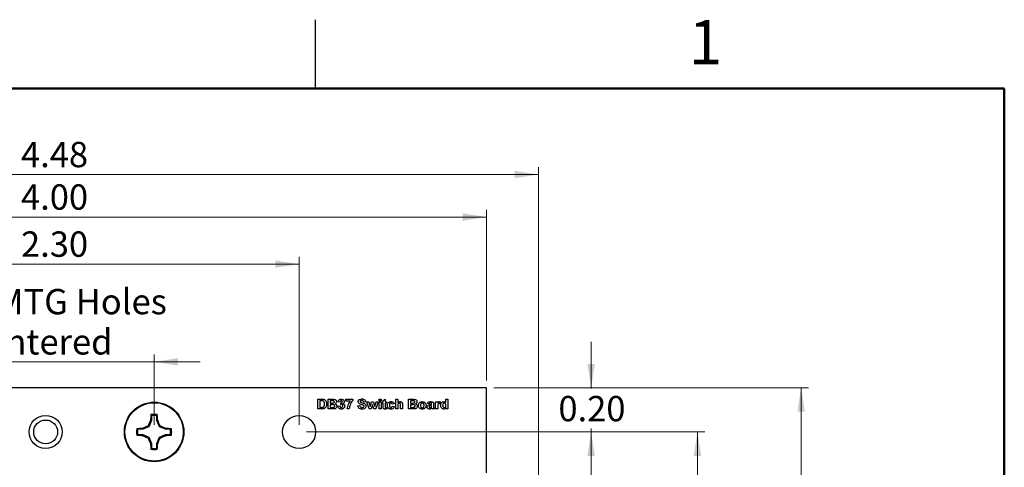
# Model space of a CAD drawing. Units: inches. Extents: x 0.1 to 14.1, y 0.1 to 9.1.
# Drawn here: x 9.3 to 13.8, y 7 to 9.1 of the extents above; entities that cross this region are included whole.
import ezdxf

# ---------------------------------------------------------------- set-up
doc = ezdxf.new("R2010")
doc.units = ezdxf.units.IN
doc.header["$LTSCALE"] = 0.833333
doc.header["$MEASUREMENT"] = 0
doc.styles.add('SLDTEXTSTYLE0', font='TXT', dxfattribs={"width": 0.75})
doc.dimstyles.new('SLDDIMSTYLE0', dxfattribs={"dimtxt": 0.114829, "dimasz": 0.108333, "dimexe": 0, "dimexo": 0.0625, "dimgap": 0.028707, "dimtad": 1, "dimrnd": 1e-09, "dimzin": 12, "dimdsep": 46, "dimtxsty": 'SLDTEXTSTYLE0', "dimsah": 1, "dimcen": 0.09, "dimadec": 0, "dimazin": 3, "dimtfac": 1, "dimtofl": 0, "dimtmove": 0, "dimatfit": 3, "dimfxl": 0, "dimfrac": 2, "dimtolj": 1, "dimtzin": 12, "dimarcsym": 0})
doc.dimstyles.new('SLDDIMSTYLE1', dxfattribs={"dimtxt": 0.114829, "dimasz": 0.108333, "dimexe": 0, "dimexo": 0.0625, "dimgap": 0.028707, "dimtad": 1, "dimrnd": 1e-09, "dimzin": 4, "dimdsep": 46, "dimtxsty": 'SLDTEXTSTYLE0', "dimsah": 1, "dimcen": 0.09, "dimadec": 0, "dimazin": 1, "dimtfac": 1, "dimtofl": 0, "dimtmove": 0, "dimatfit": 3, "dimfxl": 0, "dimfrac": 2, "dimtolj": 1, "dimtzin": 12, "dimarcsym": 0})
doc.dimstyles.new('SLDDIMSTYLE2', dxfattribs={"dimtxt": 0.114829, "dimasz": 0.108333, "dimexe": 0, "dimexo": 0.0625, "dimgap": 0.028707, "dimtad": 1, "dimrnd": 1e-09, "dimdsep": 46, "dimtxsty": 'SLDTEXTSTYLE0', "dimsah": 1, "dimcen": 0.09, "dimadec": 0, "dimazin": 2, "dimtfac": 1, "dimtmove": 0, "dimatfit": 0, "dimfxl": 0, "dimfrac": 2, "dimtolj": 1, "dimtzin": 12, "dimarcsym": 0})
doc.dimstyles.new('SLDDIMSTYLE3', dxfattribs={"dimtxt": 0.114829, "dimasz": 0.108333, "dimexe": 0, "dimexo": 0.0625, "dimgap": 0.028707, "dimtad": 0, "dimtih": 1, "dimtoh": 1, "dimrnd": 1e-09, "dimzin": 4, "dimdsep": 46, "dimtxsty": 'SLDTEXTSTYLE0', "dimsah": 1, "dimcen": 0.09, "dimadec": 0, "dimazin": 1, "dimtfac": 1, "dimtofl": 0, "dimtmove": 0, "dimatfit": 3, "dimfxl": 0, "dimfrac": 2, "dimtolj": 1, "dimtzin": 12, "dimarcsym": 0})
doc.dimstyles.new('SLDDIMSTYLE4', dxfattribs={"dimtxt": 0.114829, "dimasz": 0.108333, "dimexe": 0, "dimexo": 0.0625, "dimgap": 0.028707, "dimtad": 0, "dimtih": 1, "dimtoh": 1, "dimrnd": 1e-09, "dimzin": 0, "dimdsep": 46, "dimtxsty": 'SLDTEXTSTYLE0', "dimsah": 1, "dimcen": 0.09, "dimadec": 0, "dimazin": 0, "dimtfac": 1, "dimtmove": 0, "dimatfit": 0, "dimfxl": 0, "dimfrac": 2, "dimtolj": 1, "dimtzin": 12, "dimarcsym": 0})

# ---------------------------------------------------------------- blocks, each defined once
blk = doc.blocks.new('_D')
at = {"color": 7, "linetype": 'Continuous', "lineweight": 18}
for p, q in [((7.1575, 6.7274), (7.1575, 8.3937)), ((7.1575, 8.3609), (11.636, 8.3609)), ((11.636, 6.7673), (11.636, 8.3937))]:
    blk.add_line(p, q, dxfattribs=at)
for points in [[(7.1575, 8.3609), (7.2659, 8.3442), (7.2659, 8.3776)], [(11.636, 8.3609), (11.5277, 8.3776), (11.5277, 8.3442)]]:
    blk.add_solid(points, dxfattribs=at)
at = {"color": 7, "linetype": 'Continuous', "lineweight": 18, "insert": (9.2887, 8.5089), "char_height": 0.11483, "attachment_point": 1, "rotation": 360, "style": 'SLDTEXTSTYLE0'}
blk.add_mtext('4.48', dxfattribs=at)
blk = doc.blocks.new('_D_1')
at = {"color": 7, "linetype": 'Continuous', "lineweight": 18}
for p, q in [((7.4005, 7.4269), (7.4005, 8.201)), ((11.4005, 7.4269), (11.4005, 8.201)), ((11.4005, 8.1682), (7.4005, 8.1682))]:
    blk.add_line(p, q, dxfattribs=at)
for points in [[(7.4005, 8.1682), (7.5088, 8.1515), (7.5088, 8.1848)], [(11.4005, 8.1682), (11.2922, 8.1848), (11.2922, 8.1515)]]:
    blk.add_solid(points, dxfattribs=at)
at = {"color": 7, "linetype": 'Continuous', "lineweight": 18, "insert": (9.2887, 8.3162), "char_height": 0.11483, "attachment_point": 1, "style": 'SLDTEXTSTYLE0'}
blk.add_mtext('4.00', dxfattribs=at)
blk = doc.blocks.new('_D_2')
at = {"color": 7, "linetype": 'Continuous', "lineweight": 18}
for p, q in [((8.2505, 7.2269), (8.2505, 7.9877)), ((8.2505, 7.9549), (10.5505, 7.9549)), ((10.5505, 7.2269), (10.5505, 7.9877))]:
    blk.add_line(p, q, dxfattribs=at)
for points in [[(8.2505, 7.9549), (8.3588, 7.9382), (8.3588, 7.9715)], [(10.5505, 7.9549), (10.4422, 7.9715), (10.4422, 7.9382)]]:
    blk.add_solid(points, dxfattribs=at)
at = {"color": 7, "linetype": 'Continuous', "lineweight": 18, "insert": (9.2887, 8.1029), "char_height": 0.11483, "attachment_point": 1, "style": 'SLDTEXTSTYLE0'}
blk.add_mtext('2.30', dxfattribs=at)
blk = doc.blocks.new('_D_3')
at = {"color": 7, "linetype": 'Continuous', "lineweight": 18}
for p, q in [((8.9084, 7.5119), (8.7001, 7.5119)), ((8.9084, 7.2269), (8.9084, 7.5447)), ((8.9084, 7.5119), (9.8926, 7.5119)), ((9.8926, 7.2269), (9.8926, 7.5447)), ((9.8926, 7.5119), (10.101, 7.5119))]:
    blk.add_line(p, q, dxfattribs=at)
for points in [[(8.9084, 7.5119), (8.8001, 7.5286), (8.8001, 7.4952)], [(9.8926, 7.5119), (10.001, 7.4952), (10.001, 7.5286)]]:
    blk.add_solid(points, dxfattribs=at)
at = {"color": 7, "linetype": 'Continuous', "lineweight": 18, "char_height": 0.11483, "attachment_point": 1, "style": 'SLDTEXTSTYLE0'}
for s, insert in [('0.98', (8.8327, 7.8422)), ('MTG Holes', (9.1727, 7.8422)), ('Centered', (9.031, 7.6599))]:
    blk.add_mtext(s, dxfattribs=dict(at, insert=insert))
blk = doc.blocks.new('_D_4')
at = {"color": 7, "linetype": 'Continuous', "lineweight": 18}
for p, q in [((11.4333, 7.3941), (12.861, 7.3941)), ((12.8282, 7.3941), (12.8282, 5.773)), ((12.8282, 3.8941), (12.8282, 5.5907)), ((11.4333, 3.8941), (12.861, 3.8941))]:
    blk.add_line(p, q, dxfattribs=at)
for points in [[(12.8282, 7.3941), (12.8115, 7.2858), (12.8448, 7.2858)], [(12.8282, 3.8941), (12.8448, 4.0024), (12.8115, 4.0024)]]:
    blk.add_solid(points, dxfattribs=at)
at = {"color": 7, "linetype": 'Continuous', "lineweight": 18, "insert": (12.6797, 5.7387), "char_height": 0.11483, "attachment_point": 1, "style": 'SLDTEXTSTYLE0'}
blk.add_mtext('3.50', dxfattribs=at)
blk = doc.blocks.new('_D_5')
at = {"color": 7, "linetype": 'Continuous', "lineweight": 18}
for p, q in [((10.5833, 7.1941), (12.3906, 7.1941)), ((12.3578, 7.1941), (12.3578, 5.773)), ((12.3578, 4.0941), (12.3578, 5.5907)), ((10.5833, 4.0941), (12.3906, 4.0941))]:
    blk.add_line(p, q, dxfattribs=at)
for points in [[(12.3578, 7.1941), (12.3411, 7.0858), (12.3745, 7.0858)], [(12.3578, 4.0941), (12.3745, 4.2024), (12.3411, 4.2024)]]:
    blk.add_solid(points, dxfattribs=at)
at = {"color": 7, "linetype": 'Continuous', "lineweight": 18, "insert": (12.2093, 5.7387), "char_height": 0.11483, "attachment_point": 1, "style": 'SLDTEXTSTYLE0'}
blk.add_mtext('3.10', dxfattribs=at)
blk = doc.blocks.new('_D_6')
at = {"color": 7, "linetype": 'Continuous', "lineweight": 18}
for p, q in [((11.8754, 7.3941), (11.8754, 7.6024)), ((11.4333, 7.3941), (11.9082, 7.3941)), ((11.8754, 7.3941), (11.8754, 7.3914)), ((10.5833, 7.1941), (11.9082, 7.1941)), ((11.8754, 7.1941), (11.8754, 7.2092)), ((11.8754, 7.1941), (11.8754, 6.9858))]:
    blk.add_line(p, q, dxfattribs=at)
for points in [[(11.8754, 7.3941), (11.8921, 7.5024), (11.8588, 7.5024)], [(11.8754, 7.1941), (11.8588, 7.0858), (11.8921, 7.0858)]]:
    blk.add_solid(points, dxfattribs=at)
at = {"color": 7, "linetype": 'Continuous', "lineweight": 18, "insert": (11.7269, 7.3572), "char_height": 0.11483, "attachment_point": 1, "style": 'SLDTEXTSTYLE0'}
blk.add_mtext('0.20', dxfattribs=at)

msp = doc.modelspace()

# ---------------------------------------------------------------- linework, layer by layer
at = {"color": 7, "linetype": 'Continuous', "lineweight": 25}
for p, q in [((10.625, 8.75), (10.625, 9.0625)), ((11.4005, 7.3941), (7.4005, 7.3941)), ((11.4005, 7.0082), (11.4005, 7.3941)), ((10.6351, 7.3431), (10.6526, 7.3431)), ((10.6351, 7.2981), (10.6351, 7.3431)), ((10.6489, 7.3356), (10.6444, 7.3356)), ((10.6444, 7.3356), (10.6444, 7.3056)), ((10.6819, 7.2981), (10.6819, 7.3431)), ((10.6819, 7.3431), (10.7012, 7.3431)), ((10.6911, 7.3356), (10.6911, 7.3252)), ((10.6969, 7.3356), (10.6911, 7.3356)), ((10.7372, 7.3298), (10.728, 7.3311)), ((10.7632, 7.3339), (10.7632, 7.3425)), ((10.7632, 7.3425), (10.7938, 7.3425)), ((10.7836, 7.3339), (10.7632, 7.3339)), ((10.7938, 7.3425), (10.7938, 7.3362)), ((10.8526, 7.3304), (10.8434, 7.3298)), ((10.8687, 7.2981), (10.8578, 7.331)), ((10.8578, 7.331), (10.8667, 7.331)), ((10.8667, 7.331), (10.8731, 7.3094)), ((10.8731, 7.3094), (10.8791, 7.331)), ((10.8791, 7.331), (10.888, 7.331)), ((10.888, 7.331), (10.8939, 7.3094)), ((10.8939, 7.3094), (10.9003, 7.331)), ((10.9092, 7.331), (10.8983, 7.2981)), ((10.9003, 7.331), (10.9092, 7.331)), ((10.9132, 7.3356), (10.9132, 7.3431)), ((10.9132, 7.3431), (10.9224, 7.3431)), ((10.9224, 7.3356), (10.9132, 7.3356)), ((10.9132, 7.2981), (10.9132, 7.331)), ((10.9132, 7.331), (10.9224, 7.331)), ((10.9224, 7.3431), (10.9224, 7.3356)), ((10.9224, 7.331), (10.9224, 7.2981)), ((10.9276, 7.3246), (10.9276, 7.331)), ((10.9276, 7.331), (10.9317, 7.331)), ((10.9317, 7.3373), (10.9409, 7.3425)), ((10.9317, 7.331), (10.9317, 7.3373)), ((10.9409, 7.3425), (10.9409, 7.331)), ((10.9409, 7.331), (10.9472, 7.331)), ((10.9472, 7.331), (10.9472, 7.3246)), ((10.9894, 7.2981), (10.9894, 7.3431)), ((10.9894, 7.3431), (10.9986, 7.3431)), ((10.9986, 7.3431), (10.9986, 7.3271)), ((11.047, 7.3431), (11.0663, 7.3431)), ((11.047, 7.2981), (11.047, 7.3431)), ((11.0621, 7.3356), (11.0563, 7.3356)), ((11.0563, 7.3356), (11.0563, 7.3252)), ((11.1699, 7.2981), (11.1699, 7.331)), ((11.1699, 7.331), (11.1792, 7.331)), ((11.1792, 7.331), (11.1792, 7.3264)), ((11.1913, 7.3297), (11.1887, 7.3215)), ((11.2167, 7.327), (11.2167, 7.3431)), ((11.2167, 7.3431), (11.2259, 7.3431)), ((11.2259, 7.3431), (11.2259, 7.2981)), ((10.6532, 7.2981), (10.6351, 7.2981)), ((10.6444, 7.3056), (10.6519, 7.3056)), ((10.698, 7.2981), (10.6819, 7.2981)), ((10.6911, 7.3252), (10.6977, 7.3252)), ((10.6911, 7.3177), (10.6911, 7.3056)), ((10.6992, 7.3177), (10.6911, 7.3177)), ((10.6911, 7.3056), (10.7004, 7.3056)), ((10.7269, 7.3109), (10.7361, 7.3119)), ((10.7395, 7.3182), (10.7403, 7.3252)), ((10.7782, 7.2981), (10.769, 7.2981)), ((10.8169, 7.3131), (10.8261, 7.3137)), ((10.8776, 7.2981), (10.8687, 7.2981)), ((10.8835, 7.3192), (10.8776, 7.2981)), ((10.8895, 7.2981), (10.8835, 7.3192)), ((10.8983, 7.2981), (10.8895, 7.2981)), ((10.9224, 7.2981), (10.9132, 7.2981)), ((10.9317, 7.3246), (10.9276, 7.3246)), ((10.9317, 7.3101), (10.9317, 7.3246)), ((10.9409, 7.3246), (10.9409, 7.3105)), ((10.9472, 7.3246), (10.9409, 7.3246)), ((10.947, 7.3047), (10.9478, 7.2987)), ((10.9819, 7.3212), (10.9726, 7.32)), ((10.9732, 7.3102), (10.9824, 7.309)), ((10.9986, 7.2981), (10.9894, 7.2981)), ((10.9986, 7.3146), (10.9986, 7.2981)), ((11.0107, 7.2981), (11.0107, 7.3155)), ((11.0199, 7.2981), (11.0107, 7.2981)), ((11.0199, 7.3173), (11.0199, 7.2981)), ((11.0632, 7.2981), (11.047, 7.2981)), ((11.0563, 7.3252), (11.0629, 7.3252)), ((11.0644, 7.3177), (11.0563, 7.3177)), ((11.0563, 7.3177), (11.0563, 7.3056)), ((11.0563, 7.3056), (11.0656, 7.3056)), ((11.1405, 7.3212), (11.1324, 7.3223)), ((11.1515, 7.32), (11.1515, 7.3208)), ((11.1515, 7.312), (11.1515, 7.3137)), ((11.163, 7.2981), (11.1538, 7.2981)), ((11.1607, 7.3189), (11.1607, 7.3088)), ((11.1792, 7.2981), (11.1699, 7.2981)), ((11.1792, 7.3078), (11.1792, 7.2981)), ((11.2167, 7.2981), (11.2167, 7.3028)), ((11.2259, 7.2981), (11.2167, 7.2981)), ((9.8803, 7.246), (9.8687, 7.218)), ((9.8803, 7.246), (9.8764, 7.2468)), ((9.8803, 7.268), (9.8785, 7.2727)), ((9.8803, 7.268), (9.8803, 7.246)), ((9.9049, 7.246), (9.9049, 7.268)), ((9.9049, 7.246), (9.9089, 7.2468)), ((9.9166, 7.218), (9.9049, 7.246)), ((9.8407, 7.2064), (9.8187, 7.2064)), ((9.8407, 7.2064), (9.8399, 7.2103)), ((9.8687, 7.218), (9.8407, 7.2064)), ((9.8687, 7.218), (9.865, 7.2217)), ((9.9166, 7.218), (9.9202, 7.2217)), ((9.9446, 7.2064), (9.9166, 7.218)), ((9.9446, 7.2064), (9.9454, 7.2103)), ((9.9665, 7.2064), (9.9446, 7.2064)), ((9.9665, 7.2064), (9.9712, 7.2082)), ((9.8187, 7.1818), (9.8141, 7.1799)), ((9.8187, 7.1818), (9.8407, 7.1818)), ((9.8407, 7.1818), (9.8399, 7.1779)), ((9.8407, 7.1818), (9.8687, 7.1702)), ((9.8687, 7.1702), (9.865, 7.1665)), ((9.8687, 7.1702), (9.8803, 7.1421)), ((9.9049, 7.1421), (9.9166, 7.1702)), ((9.9166, 7.1702), (9.9446, 7.1818)), ((9.9166, 7.1702), (9.9202, 7.1665)), ((9.9446, 7.1818), (9.9454, 7.1779)), ((9.9446, 7.1818), (9.9665, 7.1818)), ((9.8803, 7.1421), (9.8764, 7.1413)), ((9.8803, 7.1421), (9.8803, 7.1202)), ((9.9049, 7.1421), (9.9089, 7.1413)), ((9.9049, 7.1202), (9.9049, 7.1421)), ((9.9049, 7.1202), (9.9068, 7.1155))]:
    msp.add_line(p, q, dxfattribs=at)
at = {"color": 7, "linetype": 'Continuous', "lineweight": 50}
for p, q in [((0.4167, 8.75), (13.75, 8.75)), ((13.75, 8.75), (13.75, 0.4167))]:
    msp.add_line(p, q, dxfattribs=at)
at = {"color": 7, "linetype": 'Continuous', "lineweight": 25}
for centre, radius in [((9.8926, 7.1941), 0.135), ((9.8926, 7.1941), 0.1325), ((9.4005, 7.1941), 0.075), ((9.4005, 7.1941), 0.0541), ((10.5505, 7.1941), 0.075)]:
    msp.add_circle(centre, radius, dxfattribs=at)
for centre, radius, start, end in [((10.6512, 6.8808), 0.8569, 154.7169, 156.5613), ((10.5544, 7.2053), 0.6793, 174.3066, 176.4926), ((9.8926, 7.1941), 0.0798, 79.7863, 100.2137), ((9.8926, 7.1941), 0.0749, 80.552, 99.448), ((9.2309, 7.2053), 0.6793, 3.5074, 5.6934), ((9.1339, 6.8808), 0.8571, 23.4389, 25.2829), ((9.8926, 7.1941), 0.0798, 169.7863, 190.2137), ((9.8815, 6.5321), 0.6795, 93.5078, 95.693), ((9.8926, 7.1941), 0.0749, 170.552, 189.448), ((10.2058, 6.4356), 0.8568, 113.4385, 115.2832), ((9.5794, 6.4356), 0.8568, 64.7168, 66.5615), ((9.9038, 6.5321), 0.6795, 84.307, 86.4922), ((9.8926, 7.1941), 0.0749, 350.552, 9.448), ((9.8926, 7.1941), 0.0798, 349.7863, 10.2137), ((9.8814, 7.8556), 0.679, 264.3062, 266.493), ((10.206, 7.9529), 0.8571, 244.717, 246.561), ((10.6514, 7.5074), 0.8571, 203.4389, 205.283), ((9.1337, 7.5075), 0.8573, 334.7172, 336.5609), ((9.5793, 7.9529), 0.8571, 293.439, 295.283), ((9.9038, 7.8556), 0.679, 273.507, 275.6938), ((10.5544, 7.1829), 0.6793, 183.5074, 185.6934), ((9.8926, 7.1941), 0.0798, 259.7863, 280.2137), ((9.8926, 7.1941), 0.0749, 260.552, 279.448), ((9.2309, 7.1829), 0.6793, 354.3066, 356.4926)]:
    msp.add_arc(centre, radius, start, end, dxfattribs=at)
for points, knots in [([(10.6572, 7.3352), (10.6556, 7.3353), (10.6529, 7.3356), (10.6501, 7.3356), (10.6489, 7.3356)], [0, 0, 0, 0, 0.559781, 1, 1, 1, 1]), ([(10.6526, 7.3431), (10.6544, 7.3431), (10.6574, 7.3431), (10.6604, 7.3425), (10.6617, 7.3422)], [0, 0, 0, 0, 0.560214, 1, 1, 1, 1]), ([(10.6657, 7.3206), (10.6656, 7.3241), (10.6654, 7.3291), (10.6611, 7.334), (10.6585, 7.3348), (10.6572, 7.3352)], [0, 0, 0, 0, 0.558839, 0.779141, 1, 1, 1, 1]), ([(10.6617, 7.3422), (10.6641, 7.3412), (10.6689, 7.3391), (10.6742, 7.331), (10.6747, 7.3242), (10.6749, 7.3202)], [0, 0, 0, 0, 0.279444, 0.559697, 1, 1, 1, 1]), ([(10.7056, 7.3354), (10.704, 7.3355), (10.7011, 7.3356), (10.6982, 7.3356), (10.6969, 7.3356)], [0, 0, 0, 0, 0.5599565, 1, 1, 1, 1]), ([(10.7012, 7.3431), (10.7054, 7.3432), (10.7119, 7.3434), (10.7177, 7.3386), (10.7197, 7.3349), (10.7198, 7.3328), (10.7199, 7.3318)], [0, 0, 0, 0, 0.499859, 0.748977, 0.8745, 1, 1, 1, 1]), ([(10.7051, 7.3254), (10.7059, 7.3255), (10.7074, 7.3257), (10.7094, 7.3269), (10.7106, 7.3286), (10.7107, 7.3298), (10.7107, 7.3305)], [0, 0, 0, 0, 0.280626, 0.560255, 0.779952, 1, 1, 1, 1]), ([(10.7107, 7.3305), (10.7106, 7.3312), (10.7105, 7.3327), (10.7087, 7.3348), (10.7068, 7.3352), (10.7056, 7.3354)], [0, 0, 0, 0, 0.280785, 0.560471, 1, 1, 1, 1]), ([(10.7199, 7.3318), (10.7198, 7.3306), (10.7196, 7.3283), (10.7175, 7.3245), (10.7149, 7.323), (10.7133, 7.322)], [0, 0, 0, 0, 0.280663, 0.561457, 1, 1, 1, 1]), ([(10.728, 7.3311), (10.7285, 7.333), (10.7293, 7.3366), (10.7329, 7.3408), (10.7374, 7.3428), (10.7404, 7.343), (10.7418, 7.3431)], [0, 0, 0, 0, 0.280658, 0.559156, 0.779464, 1, 1, 1, 1]), ([(10.7419, 7.3356), (10.7411, 7.3354), (10.7396, 7.3352), (10.7377, 7.3329), (10.7374, 7.331), (10.7372, 7.3298)], [0, 0, 0, 0, 0.278592, 0.558879, 1, 1, 1, 1]), ([(10.7403, 7.3252), (10.7411, 7.3252), (10.7428, 7.3253), (10.7448, 7.3268), (10.7458, 7.3288), (10.7459, 7.3301), (10.7459, 7.3308)], [0, 0, 0, 0, 0.2803198, 0.5585198, 0.7790175, 1, 1, 1, 1]), ([(10.7418, 7.3431), (10.744, 7.3429), (10.7478, 7.3426), (10.7507, 7.3401), (10.752, 7.339)], [0, 0, 0, 0, 0.559811, 1, 1, 1, 1]), ([(10.7459, 7.3308), (10.7459, 7.3315), (10.7458, 7.3328), (10.7448, 7.3344), (10.7434, 7.3355), (10.7424, 7.3355), (10.7419, 7.3356)], [0, 0, 0, 0, 0.2806111, 0.5600283, 0.7798509, 1, 1, 1, 1]), ([(10.7551, 7.3315), (10.755, 7.3304), (10.7548, 7.3281), (10.7524, 7.3245), (10.7498, 7.323), (10.7482, 7.3221)], [0, 0, 0, 0, 0.279837, 0.559847, 1, 1, 1, 1]), ([(10.752, 7.339), (10.753, 7.3378), (10.7547, 7.3356), (10.755, 7.3328), (10.7551, 7.3315)], [0, 0, 0, 0, 0.559653, 1, 1, 1, 1]), ([(10.769, 7.2981), (10.7701, 7.3054), (10.7721, 7.3186), (10.7801, 7.3292), (10.7836, 7.3339)], [0, 0, 0, 0, 0.559128, 1, 1, 1, 1]), ([(10.7938, 7.3362), (10.7913, 7.3331), (10.7863, 7.3271), (10.7802, 7.3143), (10.779, 7.3042), (10.7782, 7.2981)], [0, 0, 0, 0, 0.280102, 0.560588, 1, 1, 1, 1]), ([(10.8186, 7.3312), (10.8188, 7.3327), (10.8191, 7.3356), (10.8216, 7.3393), (10.8268, 7.3431), (10.8317, 7.3434), (10.8352, 7.3437)], [0, 0, 0, 0, 0.186893, 0.373827, 0.560837, 1, 1, 1, 1]), ([(10.8228, 7.3223), (10.8215, 7.3237), (10.8191, 7.3262), (10.8187, 7.3297), (10.8186, 7.3312)], [0, 0, 0, 0, 0.55943, 1, 1, 1, 1]), ([(10.8292, 7.3346), (10.8288, 7.3341), (10.828, 7.3334), (10.8279, 7.3323), (10.8278, 7.3318)], [0, 0, 0, 0, 0.558763, 1, 1, 1, 1]), ([(10.8278, 7.3318), (10.8279, 7.3312), (10.8281, 7.3302), (10.8288, 7.3295), (10.8292, 7.3292)], [0, 0, 0, 0, 0.558268, 1, 1, 1, 1]), ([(10.8353, 7.3362), (10.8341, 7.3361), (10.8319, 7.3361), (10.8301, 7.335), (10.8292, 7.3346)], [0, 0, 0, 0, 0.56055, 1, 1, 1, 1]), ([(10.8292, 7.3292), (10.8318, 7.3281), (10.837, 7.3261), (10.8439, 7.3247), (10.8491, 7.3223), (10.8522, 7.3194), (10.8541, 7.3155), (10.8543, 7.3127), (10.8544, 7.3113)], [0, 0, 0, 0, 0.249481, 0.500129, 0.625292, 0.750215, 0.874952, 1, 1, 1, 1]), ([(10.8352, 7.3437), (10.8375, 7.3436), (10.8421, 7.3434), (10.8481, 7.3407), (10.8519, 7.3358), (10.8524, 7.3322), (10.8526, 7.3304)], [0, 0, 0, 0, 0.2811, 0.560366, 0.779986, 1, 1, 1, 1]), ([(10.8434, 7.3298), (10.8432, 7.3309), (10.8427, 7.333), (10.8399, 7.3359), (10.837, 7.3361), (10.8353, 7.3362)], [0, 0, 0, 0, 0.281521, 0.560303, 1, 1, 1, 1]), ([(10.9507, 7.3145), (10.9509, 7.317), (10.9512, 7.322), (10.9553, 7.328), (10.9611, 7.3312), (10.965, 7.3314), (10.9669, 7.3315)], [0, 0, 0, 0, 0.280499, 0.559265, 0.779306, 1, 1, 1, 1]), ([(10.9669, 7.3315), (10.9688, 7.3315), (10.9725, 7.3313), (10.9773, 7.329), (10.9804, 7.3253), (10.9814, 7.3225), (10.9819, 7.3212)], [0, 0, 0, 0, 0.280511, 0.559563, 0.779526, 1, 1, 1, 1]), ([(10.9986, 7.3271), (11.0002, 7.3285), (11.0032, 7.3311), (11.007, 7.3314), (11.0087, 7.3315)], [0, 0, 0, 0, 0.559311, 1, 1, 1, 1]), ([(11.0087, 7.3315), (11.01, 7.3315), (11.0126, 7.3313), (11.0163, 7.3296), (11.02, 7.325), (11.02, 7.3205), (11.0199, 7.3173)], [0, 0, 0, 0, 0.187493, 0.374716, 0.561058, 1, 1, 1, 1]), ([(11.0708, 7.3354), (11.0692, 7.3355), (11.0663, 7.3356), (11.0634, 7.3356), (11.0621, 7.3356)], [0, 0, 0, 0, 0.5599565, 1, 1, 1, 1]), ([(11.0663, 7.3431), (11.0706, 7.3432), (11.0771, 7.3434), (11.0829, 7.3386), (11.0849, 7.3349), (11.085, 7.3328), (11.0851, 7.3318)], [0, 0, 0, 0, 0.499858, 0.748977, 0.8745, 1, 1, 1, 1]), ([(11.0703, 7.3254), (11.0711, 7.3255), (11.0726, 7.3257), (11.0745, 7.3269), (11.0757, 7.3286), (11.0758, 7.3298), (11.0759, 7.3305)], [0, 0, 0, 0, 0.2806296, 0.5602579, 0.7799518, 1, 1, 1, 1]), ([(11.0759, 7.3305), (11.0758, 7.3312), (11.0757, 7.3327), (11.0739, 7.3348), (11.0719, 7.3352), (11.0708, 7.3354)], [0, 0, 0, 0, 0.280785, 0.560471, 1, 1, 1, 1]), ([(11.0851, 7.3318), (11.085, 7.3306), (11.0848, 7.3283), (11.0827, 7.3245), (11.0801, 7.323), (11.0785, 7.322)], [0, 0, 0, 0, 0.280663, 0.561456, 1, 1, 1, 1]), ([(11.0915, 7.315), (11.0918, 7.3175), (11.0925, 7.3225), (11.0972, 7.3282), (11.1031, 7.3311), (11.1071, 7.3314), (11.109, 7.3315)], [0, 0, 0, 0, 0.279623, 0.5587627, 0.779224, 1, 1, 1, 1]), ([(11.109, 7.3315), (11.1116, 7.3313), (11.1167, 7.3308), (11.1227, 7.3264), (11.1262, 7.3207), (11.1265, 7.3166), (11.1267, 7.3146)], [0, 0, 0, 0, 0.280028, 0.559447, 0.779569, 1, 1, 1, 1]), ([(11.1324, 7.3223), (11.133, 7.324), (11.1342, 7.3273), (11.1394, 7.3313), (11.144, 7.3314), (11.1468, 7.3315)], [0, 0, 0, 0, 0.280597, 0.5596014, 1, 1, 1, 1]), ([(11.1468, 7.3315), (11.1488, 7.3315), (11.1529, 7.3314), (11.1587, 7.329), (11.1607, 7.3238), (11.1607, 7.3206), (11.1607, 7.3189)], [0, 0, 0, 0, 0.281833, 0.56049, 0.778379, 1, 1, 1, 1]), ([(11.1792, 7.3264), (11.18, 7.3279), (11.1813, 7.33), (11.184, 7.3314), (11.1854, 7.3315), (11.186, 7.3315)], [0, 0, 0, 0, 0.559422, 0.779624, 1, 1, 1, 1]), ([(11.186, 7.3315), (11.1871, 7.3314), (11.189, 7.3312), (11.1906, 7.3302), (11.1913, 7.3297)], [0, 0, 0, 0, 0.559188, 1, 1, 1, 1]), ([(11.193, 7.3147), (11.1931, 7.317), (11.1934, 7.3216), (11.1965, 7.3275), (11.2016, 7.331), (11.2052, 7.3314), (11.207, 7.3315)], [0, 0, 0, 0, 0.280947, 0.559964, 0.77989, 1, 1, 1, 1]), ([(11.207, 7.3315), (11.2091, 7.3313), (11.2128, 7.3308), (11.2155, 7.3282), (11.2167, 7.327)], [0, 0, 0, 0, 0.558528, 1, 1, 1, 1]), ([(10.6519, 7.3056), (10.653, 7.3056), (10.6551, 7.3056), (10.6571, 7.3059), (10.658, 7.306)], [0, 0, 0, 0, 0.5601923, 1, 1, 1, 1]), ([(10.6617, 7.299), (10.6601, 7.2987), (10.6573, 7.2981), (10.6544, 7.2981), (10.6532, 7.2981)], [0, 0, 0, 0, 0.5596237, 1, 1, 1, 1]), ([(10.658, 7.306), (10.6596, 7.3066), (10.6629, 7.3077), (10.6655, 7.3136), (10.6656, 7.3179), (10.6657, 7.3206)], [0, 0, 0, 0, 0.278639, 0.558223, 1, 1, 1, 1]), ([(10.6684, 7.3026), (10.6672, 7.3018), (10.6652, 7.3002), (10.6627, 7.2994), (10.6617, 7.299)], [0, 0, 0, 0, 0.559441, 1, 1, 1, 1]), ([(10.6735, 7.3106), (10.6728, 7.3089), (10.6716, 7.306), (10.6694, 7.3036), (10.6684, 7.3026)], [0, 0, 0, 0, 0.559934, 1, 1, 1, 1]), ([(10.6749, 7.3202), (10.6749, 7.3183), (10.6748, 7.3151), (10.6739, 7.312), (10.6735, 7.3106)], [0, 0, 0, 0, 0.560061, 1, 1, 1, 1]), ([(10.6977, 7.3252), (10.6991, 7.3252), (10.7016, 7.3252), (10.704, 7.3253), (10.7051, 7.3254)], [0, 0, 0, 0, 0.560039, 1, 1, 1, 1]), ([(10.7096, 7.2984), (10.7074, 7.2983), (10.7036, 7.2981), (10.6997, 7.2981), (10.698, 7.2981)], [0, 0, 0, 0, 0.559959, 1, 1, 1, 1]), ([(10.7124, 7.3115), (10.7124, 7.3122), (10.7123, 7.3136), (10.7112, 7.3154), (10.7095, 7.3167), (10.7055, 7.3179), (10.702, 7.3178), (10.6992, 7.3177)], [0, 0, 0, 0, 0.124915, 0.249581, 0.374334, 0.499336, 1, 1, 1, 1]), ([(10.7004, 7.3056), (10.7017, 7.3056), (10.704, 7.3056), (10.7063, 7.3058), (10.7073, 7.3059)], [0, 0, 0, 0, 0.560163, 1, 1, 1, 1]), ([(10.7073, 7.3059), (10.7081, 7.3061), (10.7096, 7.3064), (10.7114, 7.3078), (10.7123, 7.3097), (10.7124, 7.3109), (10.7124, 7.3115)], [0, 0, 0, 0, 0.280172, 0.559644, 0.779559, 1, 1, 1, 1]), ([(10.7217, 7.3111), (10.7214, 7.3093), (10.7209, 7.3057), (10.7178, 7.3016), (10.7138, 7.2991), (10.711, 7.2986), (10.7096, 7.2984)], [0, 0, 0, 0, 0.2795835, 0.5591695, 0.7793027, 1, 1, 1, 1]), ([(10.7133, 7.322), (10.7146, 7.3215), (10.7172, 7.3205), (10.7199, 7.3177), (10.7214, 7.3144), (10.7216, 7.3122), (10.7217, 7.3111)], [0, 0, 0, 0, 0.280095, 0.559519, 0.779633, 1, 1, 1, 1]), ([(10.742, 7.2975), (10.7399, 7.2977), (10.7357, 7.2981), (10.7308, 7.3015), (10.7278, 7.306), (10.7272, 7.3093), (10.7269, 7.3109)], [0, 0, 0, 0, 0.280015, 0.559369, 0.779557, 1, 1, 1, 1]), ([(10.7361, 7.3119), (10.7362, 7.311), (10.7365, 7.3091), (10.7379, 7.3068), (10.7399, 7.3053), (10.7414, 7.3051), (10.7422, 7.305)], [0, 0, 0, 0, 0.280725, 0.560375, 0.78027, 1, 1, 1, 1]), ([(10.743, 7.3189), (10.7423, 7.3188), (10.7412, 7.3187), (10.74, 7.3184), (10.7395, 7.3182)], [0, 0, 0, 0, 0.5596878, 1, 1, 1, 1]), ([(10.7574, 7.3116), (10.7571, 7.3094), (10.7565, 7.305), (10.7522, 7.3005), (10.7471, 7.2979), (10.7437, 7.2976), (10.742, 7.2975)], [0, 0, 0, 0, 0.2790537, 0.5587597, 0.7792368, 1, 1, 1, 1]), ([(10.7422, 7.305), (10.7432, 7.3051), (10.7451, 7.3054), (10.7471, 7.3075), (10.7481, 7.3098), (10.7482, 7.3114), (10.7482, 7.3121)], [0, 0, 0, 0, 0.278836, 0.558294, 0.778837, 1, 1, 1, 1]), ([(10.7482, 7.3121), (10.7482, 7.313), (10.7481, 7.3148), (10.7469, 7.317), (10.7451, 7.3186), (10.7437, 7.3188), (10.743, 7.3189)], [0, 0, 0, 0, 0.280745, 0.560293, 0.780298, 1, 1, 1, 1]), ([(10.7482, 7.3221), (10.7496, 7.3217), (10.7524, 7.3209), (10.7554, 7.3182), (10.7572, 7.3149), (10.7573, 7.3127), (10.7574, 7.3116)], [0, 0, 0, 0, 0.28015, 0.559721, 0.779776, 1, 1, 1, 1]), ([(10.8359, 7.2975), (10.8333, 7.2976), (10.8282, 7.2979), (10.8216, 7.3014), (10.8179, 7.3071), (10.8172, 7.3111), (10.8169, 7.3131)], [0, 0, 0, 0, 0.2807755, 0.5594758, 0.7793591, 1, 1, 1, 1]), ([(10.8334, 7.3178), (10.8313, 7.3184), (10.8275, 7.3193), (10.8243, 7.3214), (10.8228, 7.3223)], [0, 0, 0, 0, 0.560746, 1, 1, 1, 1]), ([(10.8261, 7.3137), (10.8264, 7.3123), (10.827, 7.3097), (10.8296, 7.3066), (10.8329, 7.3052), (10.835, 7.3051), (10.8361, 7.305)], [0, 0, 0, 0, 0.2805877, 0.5591527, 0.7792506, 1, 1, 1, 1]), ([(10.8408, 7.3159), (10.8394, 7.3163), (10.837, 7.317), (10.8345, 7.3176), (10.8334, 7.3178)], [0, 0, 0, 0, 0.559957, 1, 1, 1, 1]), ([(10.8544, 7.3113), (10.8542, 7.3097), (10.8538, 7.3065), (10.8511, 7.3023), (10.8453, 7.298), (10.8398, 7.2977), (10.8359, 7.2975)], [0, 0, 0, 0, 0.186792, 0.373773, 0.560713, 1, 1, 1, 1]), ([(10.8361, 7.305), (10.8373, 7.3051), (10.8395, 7.3051), (10.8425, 7.3064), (10.8447, 7.3085), (10.845, 7.3103), (10.8451, 7.3112)], [0, 0, 0, 0, 0.281228, 0.561007, 0.781101, 1, 1, 1, 1]), ([(10.8451, 7.3112), (10.8451, 7.3119), (10.8449, 7.3132), (10.8433, 7.3149), (10.8418, 7.3155), (10.8408, 7.3159)], [0, 0, 0, 0, 0.279743, 0.559095, 1, 1, 1, 1]), ([(10.932, 7.3038), (10.9318, 7.305), (10.9317, 7.3071), (10.9317, 7.3091), (10.9317, 7.3101)], [0, 0, 0, 0, 0.5598263, 1, 1, 1, 1]), ([(10.9406, 7.2975), (10.9395, 7.2976), (10.9373, 7.2977), (10.9344, 7.299), (10.9325, 7.3013), (10.9321, 7.303), (10.932, 7.3038)], [0, 0, 0, 0, 0.280644, 0.560581, 0.779476, 1, 1, 1, 1]), ([(10.9478, 7.2987), (10.9465, 7.2983), (10.9441, 7.2976), (10.9417, 7.2975), (10.9406, 7.2975)], [0, 0, 0, 0, 0.559739, 1, 1, 1, 1]), ([(10.9409, 7.3105), (10.9409, 7.3092), (10.9409, 7.3075), (10.941, 7.3055), (10.9415, 7.3045), (10.9424, 7.3039), (10.943, 7.3039), (10.9434, 7.3039)], [0, 0, 0, 0, 0.5010386, 0.6262463, 0.7510777, 0.8753806, 1, 1, 1, 1]), ([(10.9434, 7.3039), (10.9441, 7.3039), (10.9453, 7.3041), (10.9464, 7.3045), (10.947, 7.3047)], [0, 0, 0, 0, 0.559504, 1, 1, 1, 1]), ([(10.9669, 7.2975), (10.9644, 7.2977), (10.9594, 7.2982), (10.9537, 7.3028), (10.951, 7.3087), (10.9508, 7.3125), (10.9507, 7.3145)], [0, 0, 0, 0, 0.279983, 0.558788, 0.779057, 1, 1, 1, 1]), ([(10.9668, 7.3252), (10.9657, 7.325), (10.9639, 7.3248), (10.9621, 7.3233), (10.9601, 7.3204), (10.96, 7.3174), (10.9599, 7.315)], [0, 0, 0, 0, 0.248984, 0.37459, 0.500216, 1, 1, 1, 1]), ([(10.9599, 7.315), (10.96, 7.3125), (10.9601, 7.3093), (10.962, 7.306), (10.9634, 7.3048), (10.9652, 7.304), (10.9664, 7.3039), (10.967, 7.3039)], [0, 0, 0, 0, 0.499031, 0.62432, 0.749589, 0.87471, 1, 1, 1, 1]), ([(10.9726, 7.32), (10.9725, 7.3208), (10.9721, 7.3224), (10.9706, 7.3242), (10.9687, 7.3251), (10.9675, 7.3252), (10.9668, 7.3252)], [0, 0, 0, 0, 0.280435, 0.559409, 0.77952, 1, 1, 1, 1]), ([(10.9824, 7.309), (10.9818, 7.3071), (10.9806, 7.3034), (10.9752, 7.2982), (10.97, 7.2978), (10.9669, 7.2975)], [0, 0, 0, 0, 0.281096, 0.561012, 1, 1, 1, 1]), ([(10.967, 7.3039), (10.968, 7.3039), (10.9698, 7.3041), (10.9724, 7.3064), (10.9729, 7.3088), (10.9732, 7.3102)], [0, 0, 0, 0, 0.280359, 0.559308, 1, 1, 1, 1]), ([(11.0055, 7.3252), (11.0043, 7.325), (11.0025, 7.3248), (11.0006, 7.3233), (10.9986, 7.3202), (10.9986, 7.3171), (10.9986, 7.3146)], [0, 0, 0, 0, 0.249072, 0.374621, 0.500237, 1, 1, 1, 1]), ([(11.0107, 7.3155), (11.0108, 7.3177), (11.011, 7.3204), (11.0097, 7.3234), (11.0086, 7.3245), (11.0071, 7.3251), (11.006, 7.3252), (11.0055, 7.3252)], [0, 0, 0, 0, 0.500433, 0.625242, 0.750056, 0.874891, 1, 1, 1, 1]), ([(11.0629, 7.3252), (11.0643, 7.3252), (11.0668, 7.3252), (11.0692, 7.3253), (11.0703, 7.3254)], [0, 0, 0, 0, 0.5600441, 1, 1, 1, 1]), ([(11.0748, 7.2984), (11.0726, 7.2983), (11.0688, 7.2981), (11.0649, 7.2981), (11.0632, 7.2981)], [0, 0, 0, 0, 0.55996, 1, 1, 1, 1]), ([(11.0776, 7.3115), (11.0776, 7.3122), (11.0775, 7.3136), (11.0763, 7.3154), (11.0747, 7.3167), (11.0707, 7.3179), (11.0672, 7.3178), (11.0644, 7.3177)], [0, 0, 0, 0, 0.124916, 0.249582, 0.374335, 0.499335, 1, 1, 1, 1]), ([(11.0656, 7.3056), (11.0669, 7.3056), (11.0692, 7.3056), (11.0715, 7.3058), (11.0725, 7.3059)], [0, 0, 0, 0, 0.560165, 1, 1, 1, 1]), ([(11.0725, 7.3059), (11.0733, 7.3061), (11.0748, 7.3064), (11.0766, 7.3078), (11.0775, 7.3097), (11.0776, 7.3109), (11.0776, 7.3115)], [0, 0, 0, 0, 0.280172, 0.559645, 0.779558, 1, 1, 1, 1]), ([(11.0869, 7.3111), (11.0866, 7.3093), (11.0861, 7.3057), (11.083, 7.3016), (11.079, 7.2991), (11.0762, 7.2986), (11.0748, 7.2984)], [0, 0, 0, 0, 0.279583, 0.55917, 0.779303, 1, 1, 1, 1]), ([(11.0785, 7.322), (11.0798, 7.3215), (11.0824, 7.3205), (11.0851, 7.3177), (11.0866, 7.3144), (11.0868, 7.3122), (11.0869, 7.3111)], [0, 0, 0, 0, 0.280095, 0.559517, 0.779633, 1, 1, 1, 1]), ([(11.1091, 7.2975), (11.1065, 7.2978), (11.1013, 7.2983), (11.095, 7.3026), (11.0918, 7.3088), (11.0916, 7.3129), (11.0915, 7.315)], [0, 0, 0, 0, 0.280352, 0.559243, 0.779196, 1, 1, 1, 1]), ([(11.1091, 7.3252), (11.1077, 7.325), (11.1048, 7.3245), (11.1012, 7.3205), (11.1009, 7.3168), (11.1007, 7.3145)], [0, 0, 0, 0, 0.279477, 0.559731, 1, 1, 1, 1]), ([(11.1007, 7.3145), (11.1008, 7.3131), (11.1009, 7.3102), (11.1028, 7.3066), (11.1057, 7.3042), (11.108, 7.304), (11.1091, 7.3039)], [0, 0, 0, 0, 0.281011, 0.56031, 0.780244, 1, 1, 1, 1]), ([(11.1174, 7.3146), (11.1174, 7.316), (11.1172, 7.3188), (11.1154, 7.3225), (11.1124, 7.3248), (11.1102, 7.3251), (11.1091, 7.3252)], [0, 0, 0, 0, 0.281011, 0.560304, 0.780213, 1, 1, 1, 1]), ([(11.1091, 7.3039), (11.1105, 7.3041), (11.1134, 7.3045), (11.117, 7.3086), (11.1173, 7.3123), (11.1174, 7.3146)], [0, 0, 0, 0, 0.279399, 0.559624, 1, 1, 1, 1]), ([(11.1267, 7.3146), (11.1264, 7.312), (11.1258, 7.3069), (11.121, 7.3012), (11.1152, 7.298), (11.1111, 7.2977), (11.1091, 7.2975)], [0, 0, 0, 0, 0.279693, 0.559133, 0.779395, 1, 1, 1, 1]), ([(11.1313, 7.3074), (11.1315, 7.309), (11.1319, 7.3123), (11.1364, 7.3166), (11.1406, 7.3174), (11.1431, 7.3178)], [0, 0, 0, 0, 0.279462, 0.558088, 1, 1, 1, 1]), ([(11.1423, 7.2975), (11.1408, 7.2976), (11.1376, 7.2978), (11.1339, 7.3002), (11.1316, 7.3037), (11.1314, 7.3061), (11.1313, 7.3074)], [0, 0, 0, 0, 0.2805622, 0.5596722, 0.7797093, 1, 1, 1, 1]), ([(11.1459, 7.3252), (11.1452, 7.3252), (11.1438, 7.3251), (11.1416, 7.3239), (11.1409, 7.3222), (11.1405, 7.3212)], [0, 0, 0, 0, 0.281237, 0.560561, 1, 1, 1, 1]), ([(11.1421, 7.311), (11.1416, 7.3105), (11.1407, 7.3098), (11.1406, 7.3086), (11.1405, 7.3081)], [0, 0, 0, 0, 0.559677, 1, 1, 1, 1]), ([(11.1405, 7.3081), (11.1406, 7.3074), (11.1408, 7.3062), (11.142, 7.3048), (11.1435, 7.304), (11.1445, 7.3039), (11.145, 7.3039)], [0, 0, 0, 0, 0.279292, 0.559148, 0.779443, 1, 1, 1, 1]), ([(11.1515, 7.3137), (11.1504, 7.3134), (11.1486, 7.3129), (11.1462, 7.3123), (11.1441, 7.3119), (11.1427, 7.3113), (11.1421, 7.311)], [0, 0, 0, 0, 0.340192, 0.560383, 0.780511, 1, 1, 1, 1]), ([(11.1526, 7.3019), (11.1509, 7.3005), (11.1479, 7.298), (11.144, 7.2977), (11.1423, 7.2975)], [0, 0, 0, 0, 0.559642, 1, 1, 1, 1]), ([(11.1431, 7.3178), (11.1447, 7.3181), (11.1475, 7.3187), (11.1503, 7.3196), (11.1515, 7.32)], [0, 0, 0, 0, 0.560203, 1, 1, 1, 1]), ([(11.145, 7.3039), (11.1459, 7.3039), (11.1474, 7.3041), (11.1487, 7.3049), (11.1492, 7.3053)], [0, 0, 0, 0, 0.55933, 1, 1, 1, 1]), ([(11.1515, 7.3208), (11.1515, 7.3213), (11.1514, 7.3224), (11.1508, 7.3239), (11.1489, 7.3252), (11.1471, 7.3252), (11.1459, 7.3252)], [0, 0, 0, 0, 0.187545, 0.374323, 0.560025, 1, 1, 1, 1]), ([(11.1492, 7.3053), (11.1497, 7.3057), (11.1506, 7.3065), (11.151, 7.3076), (11.1512, 7.308)], [0, 0, 0, 0, 0.559856, 1, 1, 1, 1]), ([(11.1512, 7.308), (11.1513, 7.3088), (11.1515, 7.3101), (11.1515, 7.3114), (11.1515, 7.312)], [0, 0, 0, 0, 0.5596913, 1, 1, 1, 1]), ([(11.1529, 7.3008), (11.1529, 7.301), (11.1528, 7.3014), (11.1527, 7.3018), (11.1526, 7.3019)], [0, 0, 0, 0, 0.559944, 1, 1, 1, 1]), ([(11.1538, 7.2981), (11.1536, 7.2986), (11.1533, 7.2995), (11.153, 7.3004), (11.1529, 7.3008)], [0, 0, 0, 0, 0.559968, 1, 1, 1, 1]), ([(11.1607, 7.3088), (11.1607, 7.3076), (11.1608, 7.3055), (11.1611, 7.3026), (11.1619, 7.3003), (11.1626, 7.2988), (11.163, 7.2981)], [0, 0, 0, 0, 0.340128, 0.560062, 0.779965, 1, 1, 1, 1]), ([(11.1848, 7.3229), (11.184, 7.3228), (11.1825, 7.3227), (11.1802, 7.3205), (11.1791, 7.3152), (11.1791, 7.3108), (11.1792, 7.3078)], [0, 0, 0, 0, 0.124673, 0.248778, 0.498062, 1, 1, 1, 1]), ([(11.1887, 7.3215), (11.188, 7.3219), (11.1868, 7.3227), (11.1854, 7.3228), (11.1848, 7.3229)], [0, 0, 0, 0, 0.560289, 1, 1, 1, 1]), ([(11.2065, 7.2975), (11.2043, 7.2979), (11.1997, 7.2987), (11.1939, 7.3051), (11.1933, 7.311), (11.193, 7.3147)], [0, 0, 0, 0, 0.279399, 0.560018, 1, 1, 1, 1]), ([(11.2095, 7.3252), (11.2086, 7.3251), (11.2068, 7.3249), (11.2047, 7.3233), (11.2025, 7.3202), (11.2024, 7.3172), (11.2022, 7.3151)], [0, 0, 0, 0, 0.186595, 0.373383, 0.560468, 1, 1, 1, 1]), ([(11.2022, 7.3151), (11.2022, 7.3136), (11.2023, 7.3109), (11.2032, 7.3084), (11.2037, 7.3073)], [0, 0, 0, 0, 0.560968, 1, 1, 1, 1]), ([(11.2037, 7.3073), (11.2045, 7.3062), (11.206, 7.3043), (11.2084, 7.304), (11.2095, 7.3039)], [0, 0, 0, 0, 0.559281, 1, 1, 1, 1]), ([(11.2167, 7.3028), (11.2151, 7.3012), (11.2123, 7.2982), (11.2083, 7.2977), (11.2065, 7.2975)], [0, 0, 0, 0, 0.558723, 1, 1, 1, 1]), ([(11.2167, 7.3143), (11.2166, 7.3168), (11.2165, 7.32), (11.2144, 7.3231), (11.213, 7.3243), (11.2113, 7.3251), (11.2101, 7.3252), (11.2095, 7.3252)], [0, 0, 0, 0, 0.498683, 0.62403, 0.749387, 0.874654, 1, 1, 1, 1]), ([(11.2095, 7.3039), (11.2104, 7.304), (11.2122, 7.3042), (11.2143, 7.3059), (11.2164, 7.3092), (11.2166, 7.3122), (11.2167, 7.3143)], [0, 0, 0, 0, 0.186348, 0.373059, 0.560152, 1, 1, 1, 1]), ([(9.9049, 7.268), (9.9053, 7.2688), (9.9059, 7.2704), (9.9065, 7.2719), (9.9068, 7.2727)], [0, 0, 0, 0, 0.53139, 1, 1, 1, 1]), ([(9.8187, 7.2064), (9.8179, 7.2067), (9.8163, 7.2073), (9.8148, 7.208), (9.8141, 7.2082)], [0, 0, 0, 0, 0.531389, 1, 1, 1, 1]), ([(9.9665, 7.1818), (9.9674, 7.1815), (9.9689, 7.1808), (9.9705, 7.1802), (9.9712, 7.1799)], [0, 0, 0, 0, 0.531388, 1, 1, 1, 1]), ([(9.8803, 7.1202), (9.88, 7.1194), (9.8794, 7.1178), (9.8788, 7.1162), (9.8785, 7.1155)], [0, 0, 0, 0, 0.531387, 1, 1, 1, 1])]:
    msp.add_open_spline(points, degree=3, knots=knots, dxfattribs=at)

# ---------------------------------------------------------------- texts
at = {"color": 7, "linetype": 'Continuous', "lineweight": 0, "insert": (12.3938, 9.0605), "char_height": 0.2, "attachment_point": 2, "style": 'SLDTEXTSTYLE0'}
msp.add_mtext('1', dxfattribs=at)

# ---------------------------------------------------------------- dimensions: what is measured, and where the dimension line sits
at = {"color": 7, "linetype": 'Continuous', "lineweight": 18}
for base, p1, p2, angle, dimstyle, picture, middle in [((11.636, 8.3609), (7.1575, 6.6946), (11.636, 6.7345), 360, 'SLDDIMSTYLE0', '_D', (9.4371, 8.3609)), ((11.8754, 7.3941), (10.5505, 7.1941), (11.4005, 7.3941), 90, 'SLDDIMSTYLE4', '_D_6', (11.8754, 7.3003)), ((12.8282, 7.3941), (11.4005, 3.8941), (11.4005, 7.3941), 90, 'SLDDIMSTYLE3', '_D_4', (12.8282, 5.6819)), ((12.3578, 4.0941), (10.5505, 7.1941), (10.5505, 4.0941), 90, 'SLDDIMSTYLE3', '_D_5', (12.3578, 5.6819))]:
    dim = msp.add_linear_dim(base=base, p1=p1, p2=p2, angle=angle, dimstyle=dimstyle, dxfattribs=at)
    dim.commit()
    dim.dimension.update_dxf_attribs({"geometry": picture, "text_midpoint": middle, "dimtype": 160})
for base, p1, p2, picture, middle in [((7.4005, 8.1682), (11.4005, 7.3941), (7.4005, 7.3941), '_D_1', (9.4371, 8.1682)), ((10.5505, 7.9549), (8.2505, 7.1941), (10.5505, 7.1941), '_D_2', (9.4371, 7.9549))]:
    dim = msp.add_linear_dim(base=base, p1=p1, p2=p2, dimstyle='SLDDIMSTYLE1', dxfattribs=at)
    dim.commit()
    dim.dimension.update_dxf_attribs({"geometry": picture, "text_midpoint": middle, "dimtype": 160})
dim = msp.add_linear_dim(base=(9.8926, 7.5119), p1=(8.9084, 7.1941), p2=(9.8926, 7.1941), angle=0, text='<> MTG Holes\\PCentered', dimstyle='SLDDIMSTYLE2', dxfattribs=at)
dim.commit()
dim.dimension.update_dxf_attribs({"geometry": '_D_3', "text_midpoint": (9.3905, 7.5119), "dimtype": 160})

doc.saveas('drawing.dxf')
